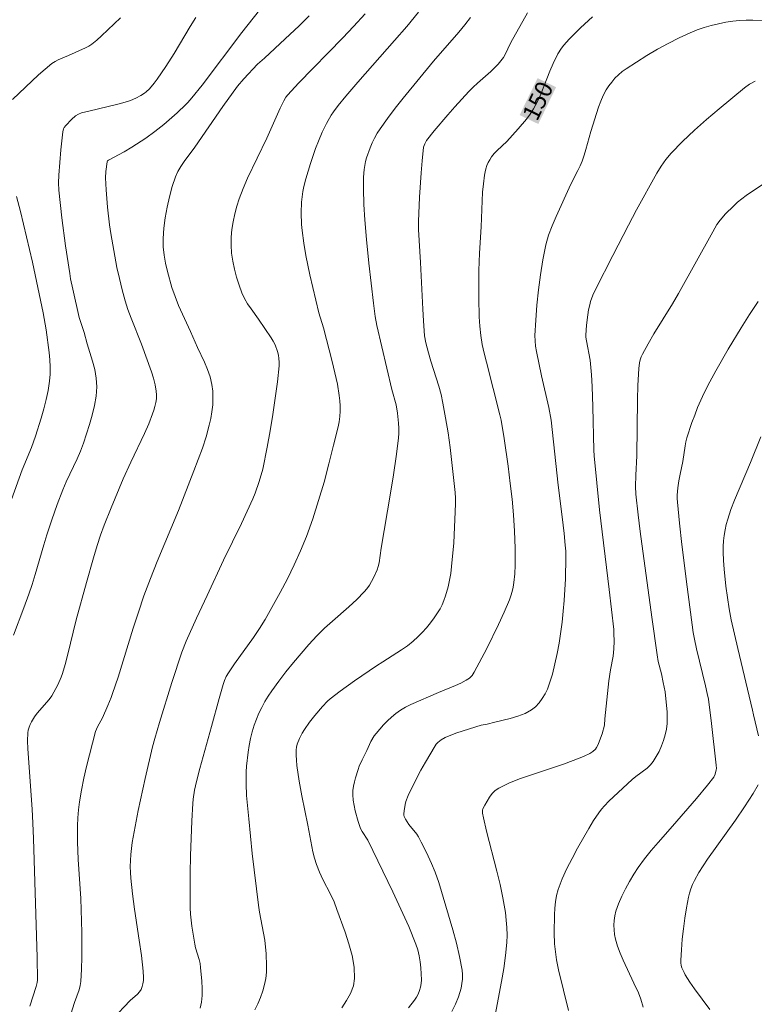
# Model space of a CAD drawing. Units: metres. Extents: x 285523 to 286039, y 1669912 to 1670477.
# Drawn here: x 285609 to 285674, y 1670308 to 1670394 of the extents above; entities that cross this region are included whole.
import ezdxf
from ezdxf.enums import TextEntityAlignment as Align

# ---------------------------------------------------------------- set-up
doc = ezdxf.new("R2010")
doc.units = ezdxf.units.M
doc.header["$MEASUREMENT"] = 0
for name, color, linetype, lineweight, true_color in [('Curvas_Intermediarias', 7, 'Continuous', 9, 0x783c14), ('Curvas_Mestras', 7, 'Continuous', 20, 0x783c14), ('Topon_Curvas_Mestras', 7, 'Continuous', 9, 0x783c14)]:
    doc.layers.add(name, color=color, linetype=linetype, lineweight=lineweight, true_color=true_color)
doc.layers.add('Topon_Curvas_Mestras_Masc', color=255, linetype='Continuous', lineweight=9)
doc.styles.add('Arial', font='arial.ttf', dxfattribs={"height": 1.5})

msp = doc.modelspace()

# ---------------------------------------------------------------- linework, layer by layer
at = {"layer": 'Curvas_Intermediarias', "flags": 128}
for points, elevation in [([(285618.204, 1670394.427), (285616.554, 1670392.864), (285616.129, 1670392.492), (285615.688, 1670392.143), (285615.422, 1670391.968), (285615.141, 1670391.815), (285613.665, 1670391.151), (285612.757, 1670390.771), (285612.471, 1670390.62), (285612.203, 1670390.442), (285611.599, 1670389.957), (285611.012, 1670389.446), (285608.739, 1670387.301)], 158), ([(285624.803, 1670394.458), (285624.317, 1670393.683), (285622.902, 1670391.325), (285622.172, 1670390.177), (285621.416, 1670389.072), (285621.15, 1670388.717), (285620.746, 1670388.227), (285620.462, 1670387.96), (285620.309, 1670387.838), (285619.987, 1670387.624), (285619.549, 1670387.393), (285619.087, 1670387.199), (285618.614, 1670387.041), (285617.984, 1670386.868), (285615.434, 1670386.271), (285614.802, 1670386.107), (285614.513, 1670386.007), (285614.255, 1670385.851), (285613.904, 1670385.534), (285613.416, 1670385.01), (285613.266, 1670384.829), (285613.202, 1670384.718), (285613.142, 1670384.463), (285612.978, 1670382.891), (285612.808, 1670380.66), (285612.778, 1670380.005), (285612.803, 1670379.353), (285613.075, 1670376.915), (285613.401, 1670374.48), (285613.761, 1670372.05), (285613.839, 1670371.588), (285614.029, 1670370.67), (285614.583, 1670368.195), (285615.013, 1670366.902), (285615.296, 1670365.893), (285615.753, 1670364.393), (285615.945, 1670363.642), (285616.077, 1670362.891), (285616.12, 1670362.141), (285616.062, 1670361.315), (285615.925, 1670360.485), (285615.726, 1670359.656), (285615.486, 1670358.83), (285614.954, 1670357.206), (285614.697, 1670356.511), (285614.4, 1670355.829), (285613.437, 1670353.807), (285613.144, 1670353.123), (285612.654, 1670351.818), (285612.199, 1670350.499), (285611.766, 1670349.174), (285611.498, 1670348.31), (285610.743, 1670345.702), (285610.478, 1670344.838), (285610.189, 1670343.982), (285609.753, 1670342.784), (285608.835, 1670340.405)], 157), ([(285610.265, 1670307.906), (285610.831, 1670309.639), (285610.914, 1670309.972), (285610.941, 1670310.2), (285610.909, 1670312.174), (285610.586, 1670322.581), (285610.534, 1670323.917), (285610.463, 1670325.156), (285610.079, 1670330.449), (285610.063, 1670331.147), (285610.087, 1670331.837), (285610.125, 1670332.083), (285610.198, 1670332.325), (285610.299, 1670332.563), (285610.419, 1670332.794), (285610.688, 1670333.233), (285610.918, 1670333.553), (285611.956, 1670334.759), (285612.184, 1670335.08), (285612.547, 1670335.707), (285612.71, 1670336.033), (285612.994, 1670336.704), (285613.113, 1670337.046), (285613.345, 1670337.817), (285613.555, 1670338.596), (285614.333, 1670341.736), (285615.223, 1670344.994), (285615.838, 1670347.16), (285616.16, 1670348.238), (285616.454, 1670349.132), (285616.778, 1670350.017), (285617.377, 1670351.534), (285618.445, 1670354.074), (285619.105, 1670355.548), (285620.302, 1670358.06), (285620.676, 1670358.905), (285621.017, 1670359.76), (285621.128, 1670360.08), (285621.224, 1670360.411), (285621.299, 1670360.748), (285621.347, 1670361.087), (285621.363, 1670361.424), (285621.341, 1670361.754), (285621.24, 1670362.318), (285621.093, 1670362.881), (285620.914, 1670363.441), (285620.032, 1670365.868), (285619.127, 1670368.13), (285618.849, 1670368.891), (285618.607, 1670369.662), (285618.347, 1670370.63), (285618.111, 1670371.607), (285617.897, 1670372.589), (285617.702, 1670373.576), (285617.356, 1670375.556), (285617.242, 1670376.317), (285617.067, 1670377.85), (285616.947, 1670379.388), (285616.895, 1670380.432), (285616.923, 1670380.986), (285617.028, 1670381.842), (285617.063, 1670381.904), (285617.143, 1670381.975), (285618.513, 1670382.718), (285619.188, 1670383.108), (285620.411, 1670383.916), (285621.204, 1670384.489), (285621.993, 1670385.112), (285623.166, 1670386.133), (285623.918, 1670386.844), (285624.105, 1670387.035), (285624.457, 1670387.438), (285625.349, 1670388.556), (285628.837, 1670393.148), (285630.371, 1670395.12)], 156), ([(285639.622, 1670394.793), (285638.617, 1670393.689), (285637.662, 1670392.685), (285633.799, 1670388.71), (285632.848, 1670387.704), (285632.688, 1670387.505), (285632.492, 1670387.175), (285632.189, 1670386.541), (285631.014, 1670383.91), (285629.316, 1670380.39), (285628.931, 1670379.497), (285628.595, 1670378.59), (285628.39, 1670377.936), (285628.21, 1670377.267), (285628.062, 1670376.589), (285627.953, 1670375.905), (285627.89, 1670375.223), (285627.88, 1670374.547), (285627.928, 1670373.842), (285628.029, 1670373.132), (285628.176, 1670372.422), (285628.362, 1670371.72), (285628.582, 1670371.032), (285628.828, 1670370.364), (285629.055, 1670369.877), (285629.331, 1670369.411), (285629.641, 1670368.958), (285630.292, 1670368.067), (285631.406, 1670366.43), (285631.584, 1670366.125), (285631.734, 1670365.809), (285631.944, 1670365.22), (285632.025, 1670364.913), (285632.081, 1670364.602), (285632.107, 1670364.29), (285632.098, 1670363.981), (285631.947, 1670362.557), (285631.76, 1670361.13), (285631.544, 1670359.703), (285631.304, 1670358.277), (285631.044, 1670356.856), (285630.653, 1670354.91), (285630.359, 1670353.857), (285629.993, 1670352.826), (285629.788, 1670352.32), (285629.309, 1670351.233), (285628.805, 1670350.155), (285627.234, 1670346.946), (285625.778, 1670343.876), (285624.845, 1670341.876), (285623.953, 1670339.859), (285623.583, 1670338.895), (285622.708, 1670336.246), (285621.617, 1670332.754), (285621.201, 1670331.338), (285621.017, 1670330.624), (285620.361, 1670327.839), (285619.755, 1670325.041), (285619.482, 1670323.637), (285619.234, 1670322.232), (285619.159, 1670321.715), (285619.105, 1670321.194), (285619.072, 1670320.67), (285619.061, 1670320.146), (285619.071, 1670319.622), (285619.104, 1670319.102), (285619.248, 1670317.746), (285619.433, 1670316.392), (285619.85, 1670313.687), (285620.042, 1670312.334), (285620.195, 1670310.98), (285620.22, 1670310.429), (285620.207, 1670310.15), (285620.173, 1670309.878), (285620.111, 1670309.617), (285620.018, 1670309.377), (285619.88, 1670309.157), (285619.7, 1670308.958), (285619.061, 1670308.405), (285617.511, 1670306.78)], 154), ([(285625.17, 1670307.725), (285625.304, 1670308.272), (285625.363, 1670308.857), (285625.366, 1670309.466), (285625.331, 1670310.086), (285625.221, 1670311.305), (285625.17, 1670311.649), (285625.087, 1670311.989), (285624.776, 1670313.002), (285624.7, 1670313.344), (285624.443, 1670314.92), (285624.334, 1670315.977), (285624.313, 1670316.507), (285624.302, 1670318.028), (285624.312, 1670319.552), (285624.34, 1670321.076), (285624.449, 1670324.123), (285624.526, 1670325.643), (285624.56, 1670326.036), (285624.684, 1670326.817), (285624.856, 1670327.591), (285625.139, 1670328.715), (285626.181, 1670332.391), (285626.831, 1670334.854), (285627.185, 1670336.075), (285627.311, 1670336.424), (285627.468, 1670336.762), (285627.654, 1670337.082), (285628.184, 1670337.867), (285629.848, 1670340.18), (285630.378, 1670340.966), (285630.871, 1670341.773), (285632.189, 1670344.131), (285632.819, 1670345.329), (285633.418, 1670346.541), (285633.974, 1670347.77), (285634.478, 1670349.017), (285635.04, 1670350.584), (285635.553, 1670352.173), (285636.023, 1670353.778), (285636.459, 1670355.394), (285636.866, 1670357.015), (285637.251, 1670358.634), (285637.34, 1670359.082), (285637.4, 1670359.538), (285637.431, 1670359.999), (285637.435, 1670360.461), (285637.41, 1670360.92), (285637.359, 1670361.373), (285637.19, 1670362.366), (285636.982, 1670363.356), (285636.747, 1670364.343), (285635.989, 1670367.294), (285635.576, 1670368.602), (285634.781, 1670371.944), (285634.436, 1670373.625), (285634.245, 1670374.714), (285634.098, 1670375.809), (285634.049, 1670376.358), (285634.018, 1670377.369), (285634.061, 1670378.3), (285634.111, 1670378.763), (285634.18, 1670379.223), (285634.27, 1670379.677), (285634.435, 1670380.349), (285634.622, 1670381.018), (285634.83, 1670381.682), (285635.29, 1670382.998), (285635.535, 1670383.647), (285635.862, 1670384.422), (285636.239, 1670385.177), (285636.658, 1670385.906), (285636.847, 1670386.199), (285637.264, 1670386.761), (285637.937, 1670387.571), (285638.993, 1670388.799), (285642.207, 1670392.449), (285643.262, 1670393.677), (285644.295, 1670394.925)], 153), ([(285648.856, 1670394.465), (285648.355, 1670393.818), (285647.82, 1670393.173), (285645.623, 1670390.638), (285642.949, 1670387.397), (285642.252, 1670386.52), (285641.577, 1670385.629), (285640.931, 1670384.721), (285640.68, 1670384.328), (285640.452, 1670383.917), (285640.245, 1670383.494), (285640.058, 1670383.061), (285639.743, 1670382.181), (285639.653, 1670381.852), (285639.585, 1670381.515), (285639.538, 1670381.172), (285639.487, 1670380.479), (285639.477, 1670379.459), (285639.517, 1670378.105), (285639.6, 1670376.751), (285639.742, 1670375.034), (285639.952, 1670372.952), (285640.355, 1670369.444), (285640.515, 1670368.281), (285640.656, 1670367.512), (285641.072, 1670365.641), (285641.968, 1670361.91), (285642.339, 1670360.55), (285642.447, 1670359.84), (285642.549, 1670358.964), (285642.576, 1670358.525), (285642.579, 1670358.087), (285642.55, 1670357.652), (285642.35, 1670356.041), (285642.115, 1670354.432), (285641.854, 1670352.824), (285641.032, 1670348.003), (285640.84, 1670346.714), (285640.765, 1670346.401), (285640.665, 1670346.098), (285640.365, 1670345.415), (285640.189, 1670345.082), (285639.993, 1670344.76), (285639.777, 1670344.454), (285639.54, 1670344.17), (285638.885, 1670343.501), (285638.192, 1670342.865), (285636.763, 1670341.625), (285636.064, 1670340.99), (285635.399, 1670340.324), (285634.7, 1670339.563), (285634.014, 1670338.786), (285633.344, 1670337.994), (285632.692, 1670337.187), (285632.063, 1670336.366), (285631.459, 1670335.531), (285631.145, 1670335.061), (285630.85, 1670334.574), (285630.578, 1670334.072), (285630.329, 1670333.559), (285630.107, 1670333.037), (285629.914, 1670332.508), (285629.74, 1670331.932), (285629.596, 1670331.343), (285629.48, 1670330.744), (285629.385, 1670330.141), (285629.247, 1670328.933), (285629.211, 1670328.42), (285629.196, 1670327.904), (285629.2, 1670327.386), (285629.25, 1670326.35), (285629.426, 1670324.319), (285629.741, 1670321.288), (285630.284, 1670316.75), (285630.378, 1670316.134), (285630.735, 1670314.295), (285630.835, 1670313.681), (285630.903, 1670313.065), (285630.944, 1670312.522), (285630.991, 1670311.42), (285630.977, 1670310.873), (285630.923, 1670310.335), (285630.82, 1670309.813), (285630.661, 1670309.248), (285630.465, 1670308.68), (285630.23, 1670308.121), (285629.953, 1670307.585)], 152), ([(285637.579, 1670307.768), (285637.989, 1670308.393), (285638.341, 1670309.031), (285638.593, 1670309.68), (285638.705, 1670310.339), (285638.665, 1670311.327), (285638.487, 1670312.335), (285638.21, 1670313.356), (285637.871, 1670314.377), (285637.158, 1670316.384), (285636.898, 1670317.053), (285636.59, 1670317.704), (285635.926, 1670318.99), (285635.615, 1670319.64), (285635.351, 1670320.305), (285635.179, 1670320.864), (285635.04, 1670321.434), (285634.608, 1670323.752), (285634.086, 1670326.313), (285633.862, 1670327.599), (285633.652, 1670328.975), (285633.604, 1670329.435), (285633.581, 1670329.892), (285633.589, 1670330.343), (285633.622, 1670330.599), (285633.684, 1670330.853), (285633.875, 1670331.352), (285634.12, 1670331.822), (285634.316, 1670332.145), (285634.755, 1670332.767), (285635.232, 1670333.366), (285635.894, 1670334.139), (285636.336, 1670334.598), (285636.569, 1670334.814), (285637.43, 1670335.489), (285638.698, 1670336.394), (285640.629, 1670337.714), (285641.168, 1670338.07), (285642.814, 1670339.1), (285643.34, 1670339.468), (285643.839, 1670339.867), (285644.24, 1670340.234), (285644.626, 1670340.623), (285644.994, 1670341.032), (285645.342, 1670341.458), (285645.669, 1670341.897), (285645.973, 1670342.345), (285646.18, 1670342.693), (285646.364, 1670343.058), (285646.527, 1670343.435), (285646.669, 1670343.822), (285646.894, 1670344.608), (285647.017, 1670345.195), (285647.113, 1670345.789), (285647.189, 1670346.389), (285647.397, 1670348.478), (285647.539, 1670351.899), (285647.535, 1670352.398), (285647.504, 1670352.895), (285647.228, 1670355.509), (285647.064, 1670356.815), (285646.88, 1670358.118), (285646.672, 1670359.417), (285646.439, 1670360.708), (285646.273, 1670361.45), (285646.07, 1670362.184), (285645.379, 1670364.369), (285645.169, 1670365.102), (285644.945, 1670365.997), (285644.834, 1670366.602), (285644.721, 1670367.919), (285644.662, 1670368.935), (285644.476, 1670373.003), (285644.286, 1670375.919), (285644.283, 1670376.615), (285644.392, 1670378.737), (285644.525, 1670380.859), (285644.612, 1670381.915), (285644.744, 1670383.12), (285644.845, 1670383.421), (285644.999, 1670383.701), (285645.667, 1670384.542), (285646.855, 1670385.95), (285647.465, 1670386.642), (285648.711, 1670387.999), (285649.079, 1670388.367), (285649.463, 1670388.719), (285650.641, 1670389.75), (285651.019, 1670390.108), (285651.276, 1670390.379), (285651.512, 1670390.669), (285651.725, 1670390.975), (285651.847, 1670391.183), (285652.388, 1670392.269), (285653.844, 1670394.869)], 151), ([(285675.778, 1670394.182), (285673.578, 1670394.248), (285672.992, 1670394.243), (285672.409, 1670394.212), (285671.832, 1670394.148), (285671.196, 1670394.045), (285670.56, 1670393.919), (285669.926, 1670393.769), (285669.301, 1670393.591), (285668.689, 1670393.382), (285668.094, 1670393.139), (285667.125, 1670392.686), (285666.166, 1670392.2), (285665.219, 1670391.682), (285664.288, 1670391.137), (285663.376, 1670390.568), (285662.485, 1670389.979), (285662.141, 1670389.726), (285661.812, 1670389.447), (285661.501, 1670389.143), (285661.213, 1670388.819), (285660.952, 1670388.478), (285660.722, 1670388.124), (285660.468, 1670387.639), (285660.252, 1670387.129), (285660.063, 1670386.603), (285659.39, 1670384.483), (285658.955, 1670382.922), (285658.797, 1670382.407), (285658.62, 1670381.9), (285658.446, 1670381.484), (285658.251, 1670381.076), (285657.63, 1670379.867), (285656.336, 1670377.037), (285655.992, 1670376.223), (285655.693, 1670375.397), (285655.459, 1670374.555), (285655.191, 1670373.259), (285654.975, 1670371.946), (285654.804, 1670370.622), (285654.671, 1670369.292), (285654.57, 1670367.962), (285654.494, 1670366.639), (285654.498, 1670366.165), (285654.547, 1670365.692), (285654.628, 1670365.219), (285655.075, 1670363.105), (285655.702, 1670360.309), (285655.902, 1670359.211), (285656.529, 1670353.535), (285656.884, 1670350.748), (285657.048, 1670349.3), (285657.151, 1670348.261), (285657.183, 1670347.741), (285657.192, 1670347.221), (285657.155, 1670345.323), (285657.056, 1670343.424), (285656.973, 1670342.478), (285656.865, 1670341.537), (285656.602, 1670339.698), (285656.439, 1670338.78), (285656.247, 1670337.871), (285656.019, 1670336.977), (285655.745, 1670336.106), (285655.579, 1670335.677), (285655.375, 1670335.248), (285655.135, 1670334.835), (285654.858, 1670334.453), (285654.545, 1670334.119), (285654.199, 1670333.847), (285653.625, 1670333.539), (285652.998, 1670333.3), (285652.337, 1670333.108), (285650.976, 1670332.777), (285650.312, 1670332.596), (285649.778, 1670332.499), (285647.653, 1670331.829), (285647.134, 1670331.638), (285646.627, 1670331.426), (285646.29, 1670331.237), (285645.988, 1670330.988), (285645.857, 1670330.844), (285645.745, 1670330.69), (285644.898, 1670329.286), (285644.497, 1670328.564), (285643.742, 1670327.095), (285643.391, 1670326.354), (285643.196, 1670325.836), (285643.123, 1670325.565), (285643.031, 1670325.02), (285643.012, 1670324.754), (285643.022, 1670324.631), (285643.055, 1670324.509), (285643.169, 1670324.269), (285643.462, 1670323.819), (285644.143, 1670322.958), (285644.288, 1670322.728), (285644.535, 1670322.277), (285644.997, 1670321.353), (285645.424, 1670320.412), (285645.749, 1670319.643), (285646.065, 1670318.734), (285647.288, 1670314.602), (285647.613, 1670313.426), (285647.898, 1670312.248), (285648.125, 1670311.067), (285648.163, 1670310.677), (285648.154, 1670310.28), (285648.105, 1670309.88), (285648.024, 1670309.483), (285647.915, 1670309.095), (285647.787, 1670308.721), (285647.526, 1670308.078), (285647.227, 1670307.446)], 149), ([(285673.785, 1670388.903), (285673.291, 1670388.639), (285672.84, 1670388.314), (285670.625, 1670386.485), (285669.528, 1670385.551), (285668.453, 1670384.595), (285667.412, 1670383.61), (285666.418, 1670382.59), (285665.958, 1670382.042), (285665.544, 1670381.455), (285665.165, 1670380.838), (285663.397, 1670377.616), (285662.691, 1670376.296), (285661.31, 1670373.638), (285659.824, 1670370.7), (285659.57, 1670370.159), (285659.362, 1670369.603), (285659.285, 1670369.319), (285659.194, 1670368.881), (285659.121, 1670368.438), (285659.019, 1670367.541), (285658.959, 1670366.645), (285658.961, 1670366.485), (285659.007, 1670366.166), (285659.338, 1670364.459), (285659.448, 1670363.19), (285659.501, 1670362.165), (285659.566, 1670360.38), (285659.651, 1670356.579), (285659.674, 1670356.079), (285660.155, 1670351.369), (285661.004, 1670344.382), (285661.386, 1670340.886), (285661.411, 1670340.549), (285661.422, 1670339.871), (285661.393, 1670339.194), (285661.331, 1670338.556), (285661.104, 1670337.359), (285660.972, 1670336.395), (285660.599, 1670333.071), (285660.576, 1670332.498), (285660.369, 1670331.755), (285660.155, 1670331.129), (285660.027, 1670330.83), (285659.88, 1670330.546), (285659.793, 1670330.421), (285659.563, 1670330.205), (285659.291, 1670330.03), (285658.803, 1670329.793), (285658.447, 1670329.643), (285656.991, 1670329.102), (285656.036, 1670328.766), (285654.091, 1670328.143), (285653.134, 1670327.812), (285652.207, 1670327.44), (285651.326, 1670327.005), (285651.023, 1670326.79), (285650.755, 1670326.517), (285650.518, 1670326.202), (285650.306, 1670325.863), (285650.116, 1670325.518), (285649.942, 1670325.183), (285649.901, 1670325.066), (285649.887, 1670324.939), (285649.895, 1670324.806), (285649.977, 1670324.404), (285650.255, 1670323.235), (285651.16, 1670319.74), (285651.439, 1670318.571), (285651.683, 1670317.396), (285651.9, 1670316.099), (285651.98, 1670315.443), (285652.032, 1670314.787), (285652.05, 1670314.132), (285652.026, 1670313.481), (285651.915, 1670312.339), (285651.754, 1670311.199), (285651.558, 1670310.06), (285650.915, 1670306.648)], 148), ([(285674.518, 1670379.907), (285673, 1670378.889), (285672.611, 1670378.601), (285672.238, 1670378.29), (285671.878, 1670377.962), (285671.19, 1670377.271), (285670.705, 1670376.735), (285670.43, 1670376.34), (285670.064, 1670375.712), (285667.055, 1670370.3), (285666.531, 1670369.412), (285664.909, 1670366.772), (285664.392, 1670365.883), (285663.907, 1670364.981), (285663.802, 1670364.745), (285663.719, 1670364.498), (285663.656, 1670364.244), (285663.579, 1670363.723), (285663.507, 1670362.24), (285663.476, 1670361.013), (285663.412, 1670356.099), (285663.313, 1670354.395), (285663.305, 1670353.393), (285663.33, 1670352.726), (285663.529, 1670350.929), (285663.712, 1670349.465), (285664.722, 1670341.961), (285665.183, 1670338.655), (285665.293, 1670338.073), (285665.56, 1670336.993), (285665.728, 1670336.236), (285665.882, 1670335.421), (285666.059, 1670333.648), (285666.082, 1670333.148), (285666.069, 1670332.655), (285666.01, 1670332.171), (285665.9, 1670331.677), (285665.753, 1670331.183), (285665.571, 1670330.695), (285665.357, 1670330.22), (285665.116, 1670329.765), (285664.849, 1670329.338), (285664.601, 1670329.032), (285664.31, 1670328.757), (285663.327, 1670328.01), (285663.014, 1670327.748), (285661.361, 1670326.248), (285660.966, 1670325.857), (285660.587, 1670325.452), (285660.326, 1670325.147), (285660.076, 1670324.83), (285659.613, 1670324.168), (285659.198, 1670323.476), (285658.222, 1670321.728), (285657.745, 1670320.843), (285657.294, 1670319.95), (285656.885, 1670319.044), (285656.531, 1670318.124), (285656.382, 1670317.593), (285656.287, 1670317.044), (285656.233, 1670316.484), (285656.207, 1670315.918), (285656.182, 1670314.32), (285656.219, 1670313.378), (285656.26, 1670312.908), (285656.389, 1670311.976), (285656.565, 1670311.083), (285657.425, 1670307.533)], 147), ([(285609.107, 1670378.787), (285609.455, 1670377.472), (285610.488, 1670373.04), (285610.976, 1670370.819), (285611.429, 1670368.603), (285611.686, 1670367.118), (285611.944, 1670365.126), (285612.005, 1670364.499), (285612.041, 1670363.872), (285612.041, 1670363.249), (285611.995, 1670362.632), (285611.87, 1670361.819), (285611.697, 1670361.01), (285611.488, 1670360.203), (285611.255, 1670359.401), (285610.762, 1670357.809), (285610.593, 1670357.309), (285610.402, 1670356.815), (285609.592, 1670354.857), (285606.1, 1670345.209)], 158), ([(285663.972, 1670307.827), (285663.756, 1670308.517), (285663.553, 1670309.074), (285663.146, 1670309.913), (285662.216, 1670311.933), (285661.953, 1670312.54), (285661.724, 1670313.153), (285661.543, 1670313.774), (285661.464, 1670314.172), (285661.415, 1670314.584), (285661.4, 1670315.003), (285661.421, 1670315.42), (285661.48, 1670315.827), (285661.579, 1670316.218), (285661.815, 1670316.883), (285662.095, 1670317.544), (285662.413, 1670318.194), (285662.763, 1670318.832), (285663.139, 1670319.452), (285663.533, 1670320.052), (285664.082, 1670320.807), (285664.67, 1670321.536), (285665.283, 1670322.248), (285666.535, 1670323.655), (285668.637, 1670326.101), (285669.614, 1670327.266), (285670.156, 1670327.969), (285670.273, 1670328.208), (285670.374, 1670328.59), (285670.387, 1670328.727), (285670.373, 1670329.007), (285669.952, 1670332.666), (285669.681, 1670334.791), (285669.582, 1670335.297), (285669.431, 1670335.946), (285668.646, 1670339.185), (285668.459, 1670340.054), (285668.355, 1670340.637), (285667.824, 1670344.629), (285667.359, 1670348.331), (285667.149, 1670350.182), (285666.962, 1670352.034), (285666.946, 1670352.347), (285666.953, 1670352.661), (285667.013, 1670353.289), (285667.098, 1670353.913), (285667.194, 1670354.473), (285667.431, 1670355.587), (285667.638, 1670356.977), (285667.706, 1670357.32), (285667.797, 1670357.657), (285668.239, 1670358.995), (285668.481, 1670359.659), (285668.739, 1670360.317), (285669.017, 1670360.966), (285669.316, 1670361.603), (285669.81, 1670362.572), (285670.329, 1670363.53), (285671.419, 1670365.421), (285672.547, 1670367.289), (285673.271, 1670368.456), (285674.032, 1670369.601)], 146)]:
    msp.add_lwpolyline(points, dxfattribs=dict(at, elevation=elevation))
at = {"layer": 'Curvas_Mestras', "flags": 128}
for points, elevation in [([(285634.72, 1670394.626), (285633.837, 1670393.749), (285632.63, 1670392.598), (285630.8, 1670390.893), (285630.186, 1670390.372), (285629.004, 1670389.111), (285628.457, 1670388.444), (285627.176, 1670386.688), (285624.702, 1670383.106), (285623.768, 1670381.857), (285623.475, 1670381.432), (285623.221, 1670380.99), (285623.022, 1670380.527), (285622.74, 1670379.657), (285622.491, 1670378.764), (285622.28, 1670377.856), (285622.113, 1670376.939), (285621.997, 1670376.022), (285621.938, 1670375.112), (285621.95, 1670374.394), (285622.023, 1670373.672), (285622.147, 1670372.949), (285622.31, 1670372.229), (285622.709, 1670370.82), (285622.98, 1670370.036), (285623.294, 1670369.266), (285624.342, 1670366.985), (285624.956, 1670365.578), (285625.551, 1670364.3), (285625.823, 1670363.656), (285626.048, 1670363.005), (285626.206, 1670362.343), (285626.279, 1670361.76), (285626.299, 1670361.162), (285626.274, 1670360.556), (285626.208, 1670359.951), (285626.108, 1670359.352), (285625.979, 1670358.768), (285625.702, 1670357.76), (285625.377, 1670356.761), (285625.018, 1670355.769), (285624.638, 1670354.782), (285623.275, 1670351.314), (285621.427, 1670346.837), (285620.828, 1670345.339), (285620.26, 1670343.83), (285619.771, 1670342.418), (285619.311, 1670340.995), (285617.986, 1670336.71), (285617.517, 1670335.291), (285617.386, 1670334.929), (285617.09, 1670334.219), (285616.614, 1670333.166), (285616.188, 1670332.364), (285616.095, 1670332.159), (285616.023, 1670331.947), (285615.483, 1670329.913), (285615.229, 1670328.889), (285614.995, 1670327.861), (285614.787, 1670326.83), (285614.612, 1670325.795), (285614.527, 1670325.103), (285614.475, 1670324.406), (285614.449, 1670323.705), (285614.448, 1670322.3), (285614.487, 1670320.749), (285614.72, 1670317.348), (285614.807, 1670314.355), (285614.821, 1670312.211), (285614.793, 1670311.144), (285614.729, 1670310.083), (285614.674, 1670309.705), (285614.579, 1670309.333), (285614.188, 1670308.233), (285613.565, 1670306.263)], 155), ([(285643.417, 1670307.76), (285643.947, 1670308.422), (285644.118, 1670308.683), (285644.263, 1670308.968), (285644.379, 1670309.27), (285644.466, 1670309.582), (285644.521, 1670309.897), (285644.545, 1670310.207), (285644.544, 1670310.727), (285644.515, 1670311.256), (285644.454, 1670311.788), (285644.361, 1670312.316), (285644.231, 1670312.834), (285644.064, 1670313.333), (285643.437, 1670314.874), (285642.758, 1670316.399), (285642.043, 1670317.913), (285639.849, 1670322.436), (285639.364, 1670323.198), (285639.217, 1670323.474), (285639.026, 1670324.079), (285638.763, 1670325.013), (285638.657, 1670325.484), (285638.58, 1670325.956), (285638.543, 1670326.425), (285638.554, 1670326.795), (285638.603, 1670327.167), (285638.682, 1670327.539), (285638.781, 1670327.91), (285639.007, 1670328.636), (285639.108, 1670328.923), (285639.354, 1670329.482), (285639.768, 1670330.303), (285640.132, 1670331.078), (285640.409, 1670331.571), (285640.576, 1670331.795), (285641.229, 1670332.53), (285641.578, 1670332.884), (285641.942, 1670333.22), (285642.321, 1670333.534), (285642.715, 1670333.82), (285643.155, 1670334.088), (285643.617, 1670334.324), (285646.037, 1670335.359), (285647.527, 1670335.975), (285648.012, 1670336.197), (285648.483, 1670336.438), (285648.624, 1670336.525), (285648.758, 1670336.627), (285648.996, 1670336.867), (285649.183, 1670337.145), (285650.272, 1670339.221), (285651.309, 1670341.335), (285651.796, 1670342.403), (285652.256, 1670343.479), (285652.391, 1670343.843), (285652.502, 1670344.218), (285652.59, 1670344.6), (285652.658, 1670344.988), (285652.737, 1670345.765), (285652.768, 1670346.507), (285652.762, 1670347.998), (285652.699, 1670349.492), (285652.613, 1670350.926), (285652.491, 1670352.302), (285652.337, 1670353.676), (285652.148, 1670355.173), (285651.799, 1670357.605), (285651.523, 1670359.218), (285651.427, 1670359.679), (285650.236, 1670364.288), (285650.047, 1670365.066), (285649.884, 1670365.847), (285649.758, 1670366.632), (285649.671, 1670367.444), (285649.616, 1670368.261), (285649.577, 1670369.903), (285649.589, 1670372.309), (285649.65, 1670373.839), (285649.779, 1670376.132), (285649.87, 1670378.408), (285649.912, 1670379.165), (285649.974, 1670379.917), (285650.067, 1670380.663), (285650.12, 1670380.944), (285650.195, 1670381.223), (285650.291, 1670381.498), (285650.407, 1670381.765), (285650.541, 1670382.02), (285650.692, 1670382.259), (285650.923, 1670382.553), (285651.185, 1670382.825), (285652.032, 1670383.606), (285653.036, 1670384.715), (285653.754, 1670385.568), (285654.082, 1670386.013), (285654.377, 1670386.478), (285654.708, 1670387.109), (285655, 1670387.764), (285655.795, 1670389.778), (285656.085, 1670390.436), (285656.496, 1670391.273), (285656.822, 1670391.797), (285657.012, 1670392.037), (285657.483, 1670392.556), (285657.972, 1670393.064), (285658.476, 1670393.56), (285659.522, 1670394.512)], 150), ([(285674.26, 1670357.759), (285673.358, 1670355.512), (285671.963, 1670352.223), (285671.646, 1670351.392), (285671.367, 1670350.552), (285671.24, 1670350.084), (285671.141, 1670349.607), (285671.066, 1670349.123), (285671.015, 1670348.636), (285670.987, 1670348.148), (285670.98, 1670347.663), (285671.001, 1670346.917), (285671.05, 1670346.169), (285671.211, 1670344.674), (285671.487, 1670342.699), (285671.673, 1670341.735), (285672.249, 1670339.216), (285673.553, 1670333.819), (285673.622, 1670333.408), (285674.057, 1670331.563)], 145), ([(285674.041, 1670327.3), (285673.605, 1670326.527), (285672.849, 1670325.354), (285672.051, 1670324.204), (285670.41, 1670321.927), (285669.608, 1670320.779), (285668.844, 1670319.61), (285668.461, 1670318.922), (285668.296, 1670318.561), (285668.152, 1670318.193), (285668.033, 1670317.817), (285667.94, 1670317.438), (285667.767, 1670316.531), (285667.618, 1670315.614), (285667.493, 1670314.691), (285667.393, 1670313.765), (285667.317, 1670312.842), (285667.266, 1670311.925), (285667.273, 1670311.704), (285667.308, 1670311.483), (285667.368, 1670311.264), (285667.545, 1670310.843), (285667.653, 1670310.648), (285668.05, 1670310.025), (285668.477, 1670309.418), (285669.799, 1670307.614)], 145)]:
    msp.add_lwpolyline(points, dxfattribs=dict(at, elevation=elevation))
at = {"layer": 'Topon_Curvas_Mestras_Masc'}
msp.add_solid([(285654.783, 1670385.142, 150), (285656.343, 1670388.37, 150), (285653.157, 1670385.927, 150), (285654.717, 1670389.155, 150)], dxfattribs=at)

# ---------------------------------------------------------------- texts
at = {"layer": 'Topon_Curvas_Mestras', "style": 'Arial'}
msp.add_text('150', height=1.5, rotation=64.21171, dxfattribs=at).set_placement((285654.738, 1670387.175, 150), align=Align.MIDDLE_CENTER)

doc.saveas('drawing.dxf')
